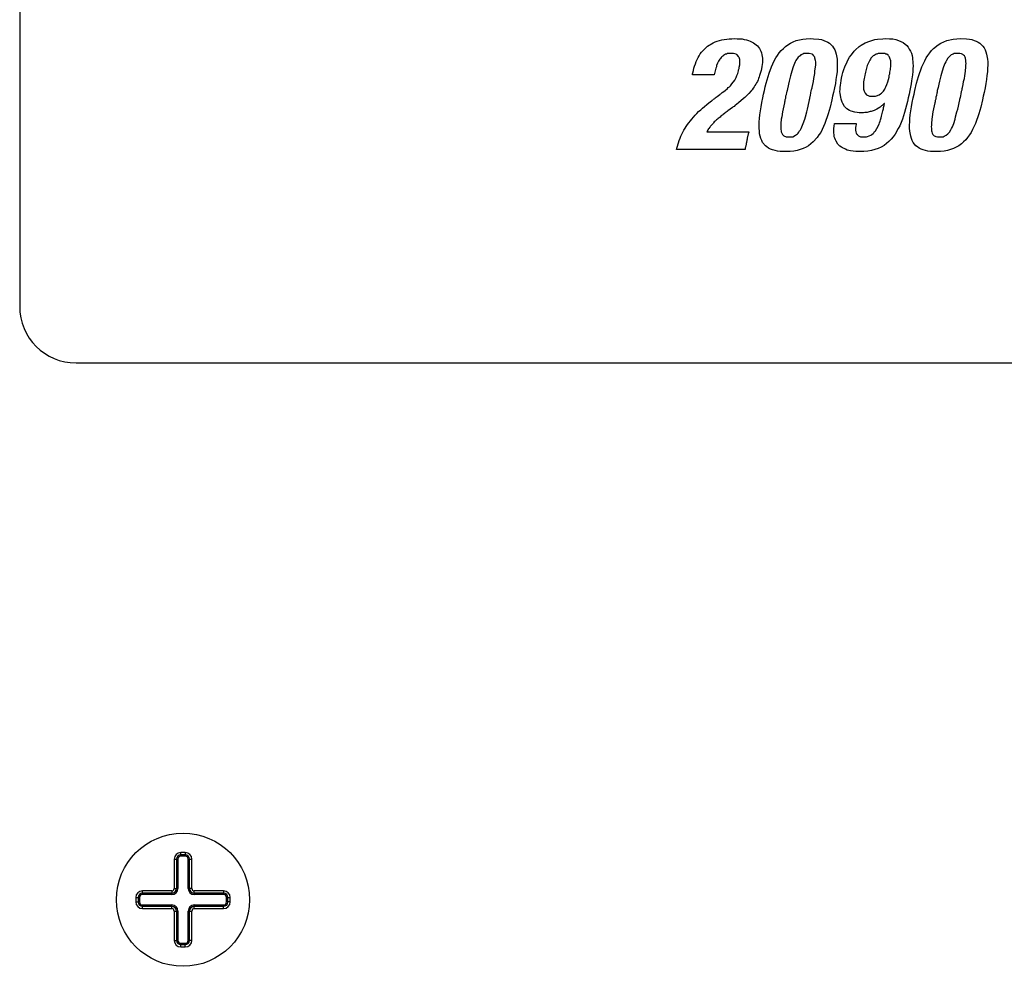
# Model space of a CAD drawing. Extents: x 0 to 34, y 0 to 22.
# Drawn here: x 24.1 to 25.8, y 13 to 14.7 of the extents above; entities that cross this region are included whole.
import ezdxf

# ---------------------------------------------------------------- set-up
doc = ezdxf.new("R2010")
doc.units = 0
doc.header["$LTSCALE"] = 1.87
doc.header["$MEASUREMENT"] = 0
doc.layers.get('0').update_dxf_attribs({"color": 250, "linetype": 'CONTINUOUS'})

msp = doc.modelspace()

# ---------------------------------------------------------------- linework, layer by layer
at = {"color": 0, "linetype": 'Continuous'}
for p, q in [((24.0852, 16.1947), (24.0852, 14.1947)), ((25.3221, 14.6652), (25.3302, 14.6676)), ((25.3302, 14.6676), (25.3343, 14.6684)), ((25.3343, 14.6684), (25.3388, 14.6688)), ((25.3388, 14.6688), (25.3432, 14.6696)), ((25.3432, 14.6696), (25.3481, 14.6696)), ((25.3481, 14.6696), (25.353, 14.6701)), ((25.353, 14.6701), (25.3575, 14.6696)), ((25.3575, 14.6696), (25.362, 14.6696)), ((25.362, 14.6696), (25.366, 14.6692)), ((25.366, 14.6692), (25.3701, 14.6684)), ((25.3701, 14.6684), (25.3737, 14.6676)), ((25.3737, 14.6676), (25.3774, 14.6664)), ((25.3774, 14.6664), (25.3807, 14.6656)), ((25.3807, 14.6656), (25.3864, 14.6623)), ((25.4567, 14.6644), (25.462, 14.6664)), ((25.462, 14.6664), (25.4677, 14.6676)), ((25.4677, 14.6676), (25.4738, 14.6688)), ((25.4738, 14.6688), (25.4799, 14.6696)), ((25.4799, 14.6696), (25.4869, 14.6701)), ((25.4869, 14.6701), (25.4926, 14.6696)), ((25.4926, 14.6696), (25.5023, 14.6688)), ((25.5023, 14.6688), (25.5068, 14.668)), ((25.5068, 14.668), (25.5109, 14.6668)), ((25.5109, 14.6668), (25.5182, 14.6635)), ((25.5845, 14.6623), (25.5926, 14.6656)), ((25.5926, 14.6656), (25.6016, 14.668)), ((25.6016, 14.668), (25.6061, 14.6688)), ((25.6061, 14.6688), (25.6158, 14.6696)), ((25.6158, 14.6696), (25.6211, 14.6701)), ((25.6211, 14.6701), (25.6276, 14.6696)), ((25.6276, 14.6696), (25.6333, 14.6692)), ((25.6333, 14.6692), (25.6386, 14.668)), ((25.6386, 14.668), (25.6435, 14.6668)), ((25.6435, 14.6668), (25.6516, 14.6627)), ((25.7237, 14.6644), (25.7289, 14.6664)), ((25.7289, 14.6664), (25.7403, 14.6688)), ((25.7403, 14.6688), (25.7468, 14.6696)), ((25.7468, 14.6696), (25.7538, 14.6701)), ((25.7538, 14.6701), (25.7643, 14.6692)), ((25.7643, 14.6692), (25.7692, 14.6688)), ((25.7692, 14.6688), (25.7737, 14.668)), ((25.7737, 14.668), (25.7778, 14.6668)), ((25.7778, 14.6668), (25.7814, 14.6652)), ((25.2944, 14.646), (25.2969, 14.6489)), ((25.2969, 14.6489), (25.2993, 14.6513)), ((25.2993, 14.6513), (25.305, 14.6562)), ((25.305, 14.6562), (25.3148, 14.6623)), ((25.3148, 14.6623), (25.3184, 14.6639)), ((25.3184, 14.6639), (25.3221, 14.6652)), ((25.3864, 14.6623), (25.3912, 14.6591)), ((25.3912, 14.6591), (25.3933, 14.657)), ((25.3933, 14.657), (25.3953, 14.6546)), ((25.3953, 14.6546), (25.3969, 14.6522)), ((25.3969, 14.6522), (25.3994, 14.6473)), ((25.4319, 14.6444), (25.4352, 14.6485)), ((25.4352, 14.6485), (25.4393, 14.6526)), ((25.4393, 14.6526), (25.4429, 14.6558)), ((25.4429, 14.6558), (25.4474, 14.6591)), ((25.4474, 14.6591), (25.4519, 14.6619)), ((25.4519, 14.6619), (25.4567, 14.6644)), ((25.5182, 14.6635), (25.521, 14.6615)), ((25.521, 14.6615), (25.5239, 14.6591)), ((25.5239, 14.6591), (25.5263, 14.6562)), ((25.5263, 14.6562), (25.5284, 14.6534)), ((25.5284, 14.6534), (25.5304, 14.6501)), ((25.5304, 14.6501), (25.5316, 14.6465)), ((25.5646, 14.6473), (25.5674, 14.6501)), ((25.5674, 14.6501), (25.5739, 14.6558)), ((25.5739, 14.6558), (25.5772, 14.6583)), ((25.5772, 14.6583), (25.5845, 14.6623)), ((25.6516, 14.6627), (25.6581, 14.6578)), ((25.6581, 14.6578), (25.6606, 14.6546)), ((25.6606, 14.6546), (25.6626, 14.6513)), ((25.6626, 14.6513), (25.6647, 14.6477)), ((25.6988, 14.6444), (25.7021, 14.6485)), ((25.7021, 14.6485), (25.7057, 14.6526)), ((25.7057, 14.6526), (25.7139, 14.6591)), ((25.7139, 14.6591), (25.7188, 14.6619)), ((25.7188, 14.6619), (25.7237, 14.6644)), ((25.7814, 14.6652), (25.7847, 14.6635)), ((25.7847, 14.6635), (25.7879, 14.6615)), ((25.7879, 14.6615), (25.7908, 14.6591)), ((25.7908, 14.6591), (25.7932, 14.6562)), ((25.7932, 14.6562), (25.7953, 14.6534)), ((25.7953, 14.6534), (25.7969, 14.6501)), ((25.7969, 14.6501), (25.7985, 14.6465)), ((25.2846, 14.6294), (25.2863, 14.633)), ((25.2863, 14.633), (25.2883, 14.6363)), ((25.2883, 14.6363), (25.2899, 14.6395)), ((25.2899, 14.6395), (25.292, 14.6428)), ((25.292, 14.6428), (25.2944, 14.646)), ((25.3253, 14.6314), (25.3245, 14.6298)), ((25.3266, 14.6334), (25.3253, 14.6314)), ((25.3278, 14.6347), (25.3266, 14.6334)), ((25.329, 14.6363), (25.3278, 14.6347)), ((25.3302, 14.6375), (25.329, 14.6363)), ((25.3318, 14.6387), (25.3302, 14.6375)), ((25.3331, 14.6399), (25.3318, 14.6387)), ((25.3347, 14.6408), (25.3331, 14.6399)), ((25.3363, 14.642), (25.3347, 14.6408)), ((25.3384, 14.6424), (25.3363, 14.642)), ((25.3404, 14.6432), (25.3384, 14.6424)), ((25.3424, 14.6436), (25.3404, 14.6432)), ((25.351, 14.6436), (25.3424, 14.6436)), ((25.3558, 14.642), (25.351, 14.6436)), ((25.3567, 14.6412), (25.3558, 14.642)), ((25.3575, 14.6408), (25.3567, 14.6412)), ((25.3599, 14.6383), (25.3575, 14.6408)), ((25.3603, 14.6371), (25.3599, 14.6383)), ((25.3607, 14.6363), (25.3603, 14.6371)), ((25.362, 14.6326), (25.3607, 14.6363)), ((25.362, 14.631), (25.362, 14.6326)), ((25.3624, 14.6298), (25.362, 14.631)), ((25.3994, 14.6473), (25.4006, 14.6444)), ((25.4006, 14.6444), (25.4014, 14.6412)), ((25.4014, 14.6412), (25.4018, 14.6383)), ((25.4018, 14.6383), (25.4022, 14.6351)), ((25.4022, 14.6351), (25.4022, 14.6277)), ((25.4181, 14.62), (25.423, 14.6306)), ((25.423, 14.6306), (25.4258, 14.6355)), ((25.4258, 14.6355), (25.4287, 14.6399)), ((25.4287, 14.6399), (25.4319, 14.6444)), ((25.4616, 14.631), (25.4604, 14.6286)), ((25.4629, 14.633), (25.4616, 14.631)), ((25.4645, 14.6351), (25.4629, 14.633)), ((25.4657, 14.6367), (25.4645, 14.6351)), ((25.4673, 14.6383), (25.4657, 14.6367)), ((25.469, 14.6395), (25.4673, 14.6383)), ((25.4702, 14.6408), (25.469, 14.6395)), ((25.4718, 14.6416), (25.4702, 14.6408)), ((25.4738, 14.6424), (25.4718, 14.6416)), ((25.4755, 14.6432), (25.4738, 14.6424)), ((25.4775, 14.6436), (25.4755, 14.6432)), ((25.4852, 14.6436), (25.4775, 14.6436)), ((25.4901, 14.6424), (25.4852, 14.6436)), ((25.4913, 14.6416), (25.4901, 14.6424)), ((25.4934, 14.6395), (25.4913, 14.6416)), ((25.4942, 14.6379), (25.4934, 14.6395)), ((25.495, 14.6367), (25.4942, 14.6379)), ((25.4954, 14.6351), (25.495, 14.6367)), ((25.4962, 14.631), (25.4954, 14.6351)), ((25.4966, 14.6286), (25.4962, 14.631)), ((25.5316, 14.6465), (25.5328, 14.6424)), ((25.5328, 14.6424), (25.5345, 14.6334)), ((25.5345, 14.6334), (25.5349, 14.6286)), ((25.5524, 14.6286), (25.5544, 14.6326)), ((25.5544, 14.6326), (25.5568, 14.6367)), ((25.5568, 14.6367), (25.5593, 14.6404)), ((25.5593, 14.6404), (25.5617, 14.6436)), ((25.5617, 14.6436), (25.5646, 14.6473)), ((25.5926, 14.6318), (25.5918, 14.6302)), ((25.5939, 14.6334), (25.5926, 14.6318)), ((25.5947, 14.6351), (25.5939, 14.6334)), ((25.5959, 14.6367), (25.5947, 14.6351)), ((25.5975, 14.6379), (25.5959, 14.6367)), ((25.5987, 14.6391), (25.5975, 14.6379)), ((25.6004, 14.6399), (25.5987, 14.6391)), ((25.602, 14.6412), (25.6004, 14.6399)), ((25.6036, 14.642), (25.602, 14.6412)), ((25.6053, 14.6424), (25.6036, 14.642)), ((25.6073, 14.6432), (25.6053, 14.6424)), ((25.6093, 14.6436), (25.6073, 14.6432)), ((25.6179, 14.6436), (25.6093, 14.6436)), ((25.6195, 14.6432), (25.6179, 14.6436)), ((25.6211, 14.6424), (25.6195, 14.6432)), ((25.6227, 14.642), (25.6211, 14.6424)), ((25.6252, 14.6404), (25.6227, 14.642)), ((25.626, 14.6391), (25.6252, 14.6404)), ((25.6272, 14.6379), (25.626, 14.6391)), ((25.6276, 14.6367), (25.6272, 14.6379)), ((25.6284, 14.6351), (25.6276, 14.6367)), ((25.6297, 14.6302), (25.6284, 14.6351)), ((25.6647, 14.6477), (25.6663, 14.644)), ((25.6663, 14.644), (25.6675, 14.6399)), ((25.6675, 14.6399), (25.6683, 14.6355)), ((25.6683, 14.6355), (25.6691, 14.6265)), ((25.685, 14.62), (25.6899, 14.6306)), ((25.6899, 14.6306), (25.6927, 14.6355)), ((25.6927, 14.6355), (25.6956, 14.6399)), ((25.6956, 14.6399), (25.6988, 14.6444)), ((25.7285, 14.631), (25.7273, 14.6286)), ((25.731, 14.6351), (25.7285, 14.631)), ((25.7326, 14.6367), (25.731, 14.6351)), ((25.7338, 14.6383), (25.7326, 14.6367)), ((25.7371, 14.6408), (25.7338, 14.6383)), ((25.7403, 14.6424), (25.7371, 14.6408)), ((25.7424, 14.6432), (25.7403, 14.6424)), ((25.744, 14.6436), (25.7424, 14.6432)), ((25.7521, 14.6436), (25.744, 14.6436)), ((25.7554, 14.6428), (25.7521, 14.6436)), ((25.7566, 14.6424), (25.7554, 14.6428)), ((25.7578, 14.6416), (25.7566, 14.6424)), ((25.759, 14.6404), (25.7578, 14.6416)), ((25.7603, 14.6395), (25.759, 14.6404)), ((25.7611, 14.6379), (25.7603, 14.6395)), ((25.7619, 14.6367), (25.7611, 14.6379)), ((25.7623, 14.6351), (25.7619, 14.6367)), ((25.7631, 14.631), (25.7623, 14.6351)), ((25.7631, 14.6286), (25.7631, 14.631)), ((25.7985, 14.6465), (25.7997, 14.6424)), ((25.7997, 14.6424), (25.8014, 14.6334)), ((25.8014, 14.6334), (25.8018, 14.6286)), ((25.2798, 14.6131), (25.2806, 14.6172)), ((25.2798, 14.6123), (25.2798, 14.6131)), ((25.2806, 14.6172), (25.2818, 14.6212)), ((25.2818, 14.6212), (25.2834, 14.6253)), ((25.2834, 14.6253), (25.2846, 14.6294)), ((25.3188, 14.6151), (25.3184, 14.6127)), ((25.3196, 14.6176), (25.3188, 14.6151)), ((25.3205, 14.6196), (25.3196, 14.6176)), ((25.3209, 14.622), (25.3205, 14.6196)), ((25.3225, 14.6261), (25.3209, 14.622)), ((25.3233, 14.6277), (25.3225, 14.6261)), ((25.3245, 14.6298), (25.3233, 14.6277)), ((25.3595, 14.6127), (25.3599, 14.6147)), ((25.3599, 14.6147), (25.3607, 14.6168)), ((25.3607, 14.6168), (25.3611, 14.6192)), ((25.3611, 14.6192), (25.362, 14.6233)), ((25.362, 14.6249), (25.3624, 14.6265)), ((25.362, 14.6233), (25.362, 14.6249)), ((25.3624, 14.6265), (25.3624, 14.6298)), ((25.3998, 14.6131), (25.3973, 14.6045)), ((25.4006, 14.6163), (25.3998, 14.6131)), ((25.4014, 14.6204), (25.4006, 14.6163)), ((25.4022, 14.6277), (25.4014, 14.6204)), ((25.414, 14.6086), (25.4181, 14.62)), ((25.4567, 14.6196), (25.4543, 14.6123)), ((25.458, 14.6229), (25.4567, 14.6196)), ((25.4604, 14.6286), (25.458, 14.6229)), ((25.4954, 14.6123), (25.4962, 14.6196)), ((25.4962, 14.6196), (25.4966, 14.6229)), ((25.4966, 14.6229), (25.4966, 14.6286)), ((25.5349, 14.6172), (25.5345, 14.6111)), ((25.5349, 14.6286), (25.5349, 14.6172)), ((25.545, 14.6098), (25.5467, 14.6151)), ((25.5467, 14.6151), (25.5483, 14.6196)), ((25.5483, 14.6196), (25.5524, 14.6286)), ((25.5869, 14.6176), (25.5853, 14.6127)), ((25.5874, 14.6196), (25.5869, 14.6176)), ((25.5882, 14.622), (25.5874, 14.6196)), ((25.5906, 14.6281), (25.5882, 14.622)), ((25.5918, 14.6302), (25.5906, 14.6281)), ((25.6284, 14.6102), (25.6293, 14.6151)), ((25.6293, 14.6176), (25.6297, 14.62)), ((25.6293, 14.6151), (25.6293, 14.6176)), ((25.6297, 14.6281), (25.6297, 14.6302)), ((25.6301, 14.6265), (25.6297, 14.6281)), ((25.6297, 14.622), (25.6301, 14.6241)), ((25.6297, 14.62), (25.6297, 14.622)), ((25.6301, 14.6241), (25.6301, 14.6265)), ((25.6691, 14.6163), (25.6687, 14.6115)), ((25.6691, 14.6265), (25.6695, 14.6216)), ((25.6695, 14.6216), (25.6691, 14.6163)), ((25.6789, 14.6029), (25.685, 14.62)), ((25.7232, 14.6196), (25.7208, 14.6123)), ((25.7245, 14.6229), (25.7232, 14.6196)), ((25.7257, 14.6257), (25.7245, 14.6229)), ((25.7273, 14.6286), (25.7257, 14.6257)), ((25.7623, 14.6123), (25.7631, 14.6196)), ((25.7635, 14.6257), (25.7631, 14.6286)), ((25.7631, 14.6229), (25.7635, 14.6257)), ((25.7631, 14.6196), (25.7631, 14.6229)), ((25.8014, 14.6172), (25.801, 14.6111)), ((25.8018, 14.6229), (25.8014, 14.6172)), ((25.8018, 14.6286), (25.8018, 14.6229)), ((25.2781, 14.6058), (25.2785, 14.6062)), ((25.2781, 14.6054), (25.2781, 14.6058)), ((25.3164, 14.6054), (25.2781, 14.6054)), ((25.2785, 14.6082), (25.279, 14.6086)), ((25.2785, 14.6062), (25.2785, 14.6082)), ((25.279, 14.6098), (25.2794, 14.6102)), ((25.279, 14.6086), (25.279, 14.6098)), ((25.2794, 14.6119), (25.2798, 14.6123)), ((25.2794, 14.6102), (25.2794, 14.6119)), ((25.3172, 14.6078), (25.3164, 14.6054)), ((25.3176, 14.6102), (25.3172, 14.6078)), ((25.3184, 14.6127), (25.3176, 14.6102)), ((25.3481, 14.5895), (25.353, 14.596)), ((25.353, 14.596), (25.3554, 14.6009)), ((25.3554, 14.6009), (25.3563, 14.6029)), ((25.3563, 14.6029), (25.3571, 14.6045)), ((25.3571, 14.6045), (25.3579, 14.6066)), ((25.3579, 14.6066), (25.3583, 14.6082)), ((25.3583, 14.6082), (25.3591, 14.6102)), ((25.3591, 14.6102), (25.3595, 14.6127)), ((25.3945, 14.5968), (25.3933, 14.594)), ((25.3953, 14.5993), (25.3945, 14.5968)), ((25.3965, 14.6021), (25.3953, 14.5993)), ((25.3973, 14.6045), (25.3965, 14.6021)), ((25.4087, 14.5907), (25.4104, 14.5968)), ((25.4104, 14.5968), (25.4124, 14.6029)), ((25.4124, 14.6029), (25.414, 14.6086)), ((25.4519, 14.6041), (25.4494, 14.5944)), ((25.4543, 14.6123), (25.4519, 14.6041)), ((25.4926, 14.594), (25.4934, 14.5993)), ((25.4934, 14.5993), (25.495, 14.6082)), ((25.495, 14.6082), (25.4954, 14.6123)), ((25.5324, 14.5976), (25.5316, 14.5903)), ((25.5336, 14.6045), (25.5324, 14.5976)), ((25.5345, 14.6111), (25.5336, 14.6045)), ((25.541, 14.5911), (25.5418, 14.5956)), ((25.5418, 14.5956), (25.5426, 14.5997)), ((25.5426, 14.5997), (25.5438, 14.605)), ((25.5438, 14.605), (25.545, 14.6098)), ((25.5825, 14.5989), (25.5817, 14.5932)), ((25.5833, 14.6017), (25.5825, 14.5989)), ((25.5837, 14.605), (25.5833, 14.6017)), ((25.5841, 14.6074), (25.5837, 14.605)), ((25.5849, 14.6102), (25.5841, 14.6074)), ((25.5853, 14.6127), (25.5849, 14.6102)), ((25.6244, 14.5932), (25.6268, 14.6017)), ((25.6268, 14.6017), (25.6272, 14.605)), ((25.6272, 14.605), (25.628, 14.6074)), ((25.628, 14.6074), (25.6284, 14.6102)), ((25.6683, 14.6058), (25.6667, 14.5952)), ((25.6687, 14.6115), (25.6683, 14.6058)), ((25.6756, 14.5907), (25.6789, 14.6029)), ((25.7188, 14.6041), (25.7163, 14.5944)), ((25.7196, 14.6082), (25.7188, 14.6041)), ((25.7208, 14.6123), (25.7196, 14.6082)), ((25.759, 14.594), (25.7603, 14.5993)), ((25.7603, 14.5993), (25.7611, 14.6037)), ((25.7611, 14.6037), (25.7615, 14.6082)), ((25.7615, 14.6082), (25.7623, 14.6123)), ((25.7993, 14.5976), (25.7981, 14.5903)), ((25.8001, 14.6045), (25.7993, 14.5976)), ((25.801, 14.6111), (25.8001, 14.6045)), ((25.3335, 14.5761), (25.3359, 14.5781)), ((25.3359, 14.5781), (25.34, 14.5814)), ((25.34, 14.5814), (25.3416, 14.583)), ((25.3416, 14.583), (25.3436, 14.5846)), ((25.3436, 14.5846), (25.3453, 14.5862)), ((25.3453, 14.5862), (25.3465, 14.5879)), ((25.3465, 14.5879), (25.3481, 14.5895)), ((25.3839, 14.5793), (25.3823, 14.5773)), ((25.386, 14.5818), (25.3839, 14.5793)), ((25.3876, 14.5842), (25.386, 14.5818)), ((25.3888, 14.5866), (25.3876, 14.5842)), ((25.3904, 14.5891), (25.3888, 14.5866)), ((25.3917, 14.5915), (25.3904, 14.5891)), ((25.3933, 14.594), (25.3917, 14.5915)), ((25.4059, 14.5777), (25.4071, 14.5842)), ((25.4071, 14.5842), (25.4087, 14.5907)), ((25.4482, 14.5891), (25.4458, 14.5777)), ((25.4494, 14.5944), (25.4482, 14.5891)), ((25.4889, 14.5777), (25.4893, 14.5789)), ((25.4893, 14.5797), (25.4897, 14.5805)), ((25.4893, 14.5789), (25.4893, 14.5797)), ((25.4897, 14.5814), (25.4901, 14.5822)), ((25.4897, 14.5805), (25.4897, 14.5814)), ((25.4901, 14.583), (25.4913, 14.5887)), ((25.4901, 14.5822), (25.4901, 14.583)), ((25.4913, 14.5887), (25.4926, 14.594)), ((25.53, 14.5826), (25.5284, 14.5744)), ((25.5316, 14.5903), (25.53, 14.5826)), ((25.5397, 14.5761), (25.5402, 14.5797)), ((25.5402, 14.5834), (25.5406, 14.5875)), ((25.5402, 14.5797), (25.5402, 14.5834)), ((25.5406, 14.5875), (25.541, 14.5911)), ((25.5817, 14.5907), (25.5812, 14.5883)), ((25.5812, 14.5883), (25.5812, 14.5822)), ((25.5812, 14.5822), (25.5817, 14.5801)), ((25.5817, 14.5932), (25.5817, 14.5907)), ((25.5817, 14.5801), (25.5825, 14.5769)), ((25.6166, 14.5769), (25.6191, 14.5801)), ((25.6191, 14.5801), (25.6199, 14.5822)), ((25.6199, 14.5822), (25.6211, 14.5842)), ((25.6211, 14.5842), (25.6227, 14.5883)), ((25.6227, 14.5883), (25.6244, 14.5932)), ((25.6634, 14.5781), (25.6622, 14.5712)), ((25.6659, 14.5895), (25.6634, 14.5781)), ((25.6667, 14.5952), (25.6659, 14.5895)), ((25.6724, 14.5777), (25.6756, 14.5907)), ((25.7139, 14.5834), (25.7123, 14.5777)), ((25.7151, 14.5891), (25.7139, 14.5834)), ((25.7163, 14.5944), (25.7151, 14.5891)), ((25.7554, 14.5765), (25.7562, 14.5789)), ((25.7562, 14.5797), (25.7566, 14.5805)), ((25.7562, 14.5789), (25.7562, 14.5797)), ((25.7566, 14.5822), (25.757, 14.5826)), ((25.7566, 14.5805), (25.7566, 14.5822)), ((25.757, 14.583), (25.7582, 14.5887)), ((25.757, 14.5826), (25.757, 14.583)), ((25.7582, 14.5887), (25.759, 14.594)), ((25.7969, 14.5826), (25.7953, 14.5744)), ((25.7981, 14.5903), (25.7969, 14.5826)), ((25.3131, 14.5602), (25.3135, 14.561)), ((25.3135, 14.561), (25.3143, 14.5614)), ((25.3143, 14.5614), (25.3156, 14.5622)), ((25.3156, 14.5622), (25.3164, 14.563)), ((25.3164, 14.563), (25.3176, 14.5639)), ((25.3176, 14.5639), (25.3184, 14.5647)), ((25.3184, 14.5647), (25.3221, 14.5671)), ((25.3221, 14.5671), (25.3241, 14.5692)), ((25.3241, 14.5692), (25.3266, 14.5708)), ((25.3266, 14.5708), (25.3274, 14.5716)), ((25.3274, 14.5716), (25.3282, 14.572)), ((25.3282, 14.572), (25.329, 14.5728)), ((25.329, 14.5728), (25.3298, 14.5732)), ((25.3298, 14.5732), (25.331, 14.5744)), ((25.331, 14.5744), (25.3335, 14.5761)), ((25.3685, 14.5635), (25.3599, 14.5561)), ((25.3709, 14.5655), (25.3685, 14.5635)), ((25.3758, 14.5704), (25.3709, 14.5655)), ((25.3782, 14.5724), (25.3758, 14.5704)), ((25.3823, 14.5773), (25.3782, 14.5724)), ((25.4014, 14.5565), (25.403, 14.5647)), ((25.403, 14.5647), (25.4043, 14.5712)), ((25.4043, 14.5712), (25.4059, 14.5777)), ((25.4429, 14.5639), (25.4421, 14.5614)), ((25.4421, 14.5614), (25.4421, 14.5602)), ((25.4433, 14.5663), (25.4429, 14.5651)), ((25.4429, 14.5651), (25.4429, 14.5639)), ((25.4441, 14.57), (25.4433, 14.5675)), ((25.4433, 14.5675), (25.4433, 14.5663)), ((25.445, 14.5736), (25.4441, 14.5712)), ((25.4441, 14.5712), (25.4441, 14.57)), ((25.4454, 14.5753), (25.445, 14.5744)), ((25.445, 14.5744), (25.445, 14.5736)), ((25.4458, 14.5773), (25.4454, 14.5769)), ((25.4454, 14.5769), (25.4454, 14.5753)), ((25.4458, 14.5777), (25.4458, 14.5773)), ((25.4832, 14.55), (25.4856, 14.5614)), ((25.4856, 14.5622), (25.486, 14.563)), ((25.4856, 14.5614), (25.4856, 14.5622)), ((25.486, 14.5639), (25.4865, 14.5647)), ((25.486, 14.563), (25.486, 14.5639)), ((25.4865, 14.5655), (25.4869, 14.5667)), ((25.4865, 14.5647), (25.4865, 14.5655)), ((25.4869, 14.5679), (25.4873, 14.5692)), ((25.4869, 14.5667), (25.4869, 14.5679)), ((25.4873, 14.5704), (25.4881, 14.5728)), ((25.4873, 14.5692), (25.4873, 14.5704)), ((25.4881, 14.574), (25.4889, 14.5765)), ((25.4881, 14.5728), (25.4881, 14.574)), ((25.4889, 14.5765), (25.4889, 14.5777)), ((25.5255, 14.5614), (25.5223, 14.5484)), ((25.5267, 14.5679), (25.5255, 14.5614)), ((25.5284, 14.5744), (25.5267, 14.5679)), ((25.5402, 14.5724), (25.5397, 14.5761)), ((25.541, 14.5659), (25.5402, 14.5724)), ((25.5418, 14.5626), (25.541, 14.5659)), ((25.5434, 14.5569), (25.5418, 14.5626)), ((25.5825, 14.5769), (25.5829, 14.5757)), ((25.5829, 14.5757), (25.5837, 14.5744)), ((25.5837, 14.5744), (25.5841, 14.5732)), ((25.5841, 14.5732), (25.5869, 14.5704)), ((25.5869, 14.5704), (25.5882, 14.5696)), ((25.5882, 14.5696), (25.5894, 14.5692)), ((25.5894, 14.5692), (25.591, 14.5683)), ((25.591, 14.5683), (25.5922, 14.5679)), ((25.5922, 14.5679), (25.5939, 14.5679)), ((25.5939, 14.5679), (25.5955, 14.5675)), ((25.5955, 14.5675), (25.5992, 14.5675)), ((25.5992, 14.5675), (25.6012, 14.5679)), ((25.6012, 14.5679), (25.6028, 14.5679)), ((25.6028, 14.5679), (25.6044, 14.5683)), ((25.6044, 14.5683), (25.6061, 14.5692)), ((25.6061, 14.5692), (25.6077, 14.5696)), ((25.6077, 14.5696), (25.6093, 14.5704)), ((25.6093, 14.5704), (25.6118, 14.572)), ((25.6118, 14.572), (25.6134, 14.5732)), ((25.6134, 14.5732), (25.6158, 14.5757)), ((25.6158, 14.5757), (25.6166, 14.5769)), ((25.6606, 14.5647), (25.6594, 14.5582)), ((25.6622, 14.5712), (25.6606, 14.5647)), ((25.6679, 14.5565), (25.6695, 14.5647)), ((25.6695, 14.5647), (25.6712, 14.5712)), ((25.6712, 14.5712), (25.6724, 14.5777)), ((25.7094, 14.5626), (25.7086, 14.5602)), ((25.7098, 14.5651), (25.7094, 14.5639)), ((25.7094, 14.5639), (25.7094, 14.5626)), ((25.7106, 14.5687), (25.7098, 14.5663)), ((25.7098, 14.5663), (25.7098, 14.5651)), ((25.7114, 14.5724), (25.7106, 14.57)), ((25.7106, 14.57), (25.7106, 14.5687)), ((25.7119, 14.5744), (25.7114, 14.5736)), ((25.7114, 14.5736), (25.7114, 14.5724)), ((25.7123, 14.5761), (25.7119, 14.5753)), ((25.7119, 14.5753), (25.7119, 14.5744)), ((25.7123, 14.5777), (25.7123, 14.5761)), ((25.7509, 14.5557), (25.7525, 14.5614)), ((25.7525, 14.563), (25.7529, 14.5639)), ((25.7525, 14.5614), (25.7525, 14.563)), ((25.7529, 14.5647), (25.7534, 14.5655)), ((25.7529, 14.5639), (25.7529, 14.5647)), ((25.7534, 14.5667), (25.7538, 14.5679)), ((25.7534, 14.5655), (25.7534, 14.5667)), ((25.7538, 14.5692), (25.7546, 14.5716)), ((25.7538, 14.5679), (25.7538, 14.5692)), ((25.7546, 14.5728), (25.7554, 14.5753)), ((25.7546, 14.5716), (25.7546, 14.5728)), ((25.7554, 14.5753), (25.7554, 14.5765)), ((25.7924, 14.5614), (25.7892, 14.5484)), ((25.7936, 14.5679), (25.7924, 14.5614)), ((25.7953, 14.5744), (25.7936, 14.5679)), ((25.2891, 14.5403), (25.2928, 14.5435)), ((25.2928, 14.5435), (25.296, 14.5464)), ((25.296, 14.5464), (25.2997, 14.5496)), ((25.2997, 14.5496), (25.3038, 14.5529)), ((25.3038, 14.5529), (25.3074, 14.5561)), ((25.3074, 14.5561), (25.3119, 14.5594)), ((25.3119, 14.5594), (25.3123, 14.5598)), ((25.3123, 14.5598), (25.3131, 14.5602)), ((25.3489, 14.5476), (25.3408, 14.5415)), ((25.3502, 14.5488), (25.3489, 14.5476)), ((25.3518, 14.5496), (25.3502, 14.5488)), ((25.3538, 14.5517), (25.3518, 14.5496)), ((25.355, 14.5525), (25.3538, 14.5517)), ((25.3554, 14.5529), (25.355, 14.5525)), ((25.3563, 14.5533), (25.3554, 14.5529)), ((25.3567, 14.5537), (25.3563, 14.5533)), ((25.3599, 14.5561), (25.3567, 14.5537)), ((25.3986, 14.5415), (25.3998, 14.5488)), ((25.3998, 14.5488), (25.4014, 14.5565)), ((25.4388, 14.5451), (25.438, 14.5399)), ((25.4401, 14.5504), (25.4388, 14.5451)), ((25.4413, 14.5561), (25.4401, 14.5504)), ((25.4417, 14.5586), (25.4413, 14.5578)), ((25.4413, 14.5578), (25.4413, 14.5561)), ((25.4421, 14.5602), (25.4417, 14.5594)), ((25.4417, 14.5594), (25.4417, 14.5586)), ((25.4808, 14.5399), (25.482, 14.5447)), ((25.482, 14.5447), (25.4832, 14.55)), ((25.5223, 14.5484), (25.519, 14.5362)), ((25.5446, 14.5545), (25.5434, 14.5569)), ((25.5479, 14.5496), (25.5446, 14.5545)), ((25.552, 14.5456), (25.5479, 14.5496)), ((25.5568, 14.5423), (25.552, 14.5456)), ((25.6036, 14.5439), (25.6004, 14.5423)), ((25.6048, 14.5447), (25.6036, 14.5439)), ((25.6081, 14.5464), (25.6048, 14.5447)), ((25.6093, 14.5472), (25.6081, 14.5464)), ((25.611, 14.5484), (25.6093, 14.5472)), ((25.6122, 14.5492), (25.611, 14.5484)), ((25.6134, 14.5504), (25.6122, 14.5492)), ((25.6146, 14.5512), (25.6134, 14.5504)), ((25.6183, 14.5549), (25.6146, 14.5512)), ((25.6158, 14.5419), (25.6166, 14.5456)), ((25.6166, 14.546), (25.6171, 14.5464)), ((25.6166, 14.5456), (25.6166, 14.546)), ((25.6171, 14.5484), (25.6175, 14.5488)), ((25.6171, 14.5464), (25.6171, 14.5484)), ((25.6175, 14.55), (25.6179, 14.5504)), ((25.6175, 14.5488), (25.6175, 14.55)), ((25.6179, 14.5521), (25.6183, 14.5525)), ((25.6179, 14.5504), (25.6179, 14.5521)), ((25.6187, 14.5549), (25.6183, 14.5549)), ((25.6183, 14.5537), (25.6187, 14.5541)), ((25.6183, 14.5525), (25.6183, 14.5537)), ((25.6187, 14.5541), (25.6187, 14.5549)), ((25.6561, 14.5451), (25.6541, 14.539)), ((25.6594, 14.5582), (25.6561, 14.5451)), ((25.6655, 14.5415), (25.6667, 14.5488)), ((25.6667, 14.5488), (25.6679, 14.5565)), ((25.7057, 14.5451), (25.7045, 14.5399)), ((25.7066, 14.5504), (25.7057, 14.5451)), ((25.7078, 14.5561), (25.7066, 14.5504)), ((25.7082, 14.5569), (25.7078, 14.5565)), ((25.7078, 14.5565), (25.7078, 14.5561)), ((25.7086, 14.5594), (25.7082, 14.5586)), ((25.7082, 14.5586), (25.7082, 14.5569)), ((25.7086, 14.5602), (25.7086, 14.5594)), ((25.7472, 14.5399), (25.7485, 14.5447)), ((25.7485, 14.5447), (25.7497, 14.55)), ((25.7497, 14.55), (25.7509, 14.5557)), ((25.7892, 14.5484), (25.7859, 14.5362)), ((25.2745, 14.524), (25.2769, 14.5272)), ((25.2769, 14.5272), (25.2798, 14.5305)), ((25.2798, 14.5305), (25.283, 14.5338)), ((25.283, 14.5338), (25.2859, 14.537)), ((25.2859, 14.537), (25.2891, 14.5403)), ((25.3225, 14.5268), (25.3209, 14.5256)), ((25.3237, 14.5281), (25.3225, 14.5268)), ((25.327, 14.5305), (25.3237, 14.5281)), ((25.3286, 14.5321), (25.327, 14.5305)), ((25.3302, 14.5333), (25.3286, 14.5321)), ((25.331, 14.5342), (25.3302, 14.5333)), ((25.3318, 14.5346), (25.331, 14.5342)), ((25.3327, 14.5354), (25.3318, 14.5346)), ((25.3351, 14.537), (25.3327, 14.5354)), ((25.3363, 14.5382), (25.3351, 14.537)), ((25.3379, 14.5394), (25.3363, 14.5382)), ((25.3396, 14.5403), (25.3379, 14.5394)), ((25.3408, 14.5415), (25.3396, 14.5403)), ((25.3965, 14.522), (25.3969, 14.5281)), ((25.3969, 14.5281), (25.3978, 14.5346)), ((25.3978, 14.5346), (25.3986, 14.5415)), ((25.4356, 14.5268), (25.4348, 14.5195)), ((25.4364, 14.5309), (25.4356, 14.5268)), ((25.438, 14.5399), (25.4364, 14.5309)), ((25.4747, 14.5195), (25.4771, 14.5268)), ((25.4771, 14.5268), (25.4783, 14.5309)), ((25.4783, 14.5309), (25.4808, 14.5399)), ((25.519, 14.5362), (25.5129, 14.5191)), ((25.5597, 14.5411), (25.5568, 14.5423)), ((25.5662, 14.5394), (25.5597, 14.5411)), ((25.5699, 14.5386), (25.5662, 14.5394)), ((25.5735, 14.5382), (25.5699, 14.5386)), ((25.5817, 14.5382), (25.5735, 14.5382)), ((25.5837, 14.5386), (25.5817, 14.5382)), ((25.5857, 14.5386), (25.5837, 14.5386)), ((25.5878, 14.539), (25.5857, 14.5386)), ((25.5894, 14.5394), (25.5878, 14.539)), ((25.5914, 14.5399), (25.5894, 14.5394)), ((25.593, 14.5403), (25.5914, 14.5399)), ((25.5951, 14.5407), (25.593, 14.5403)), ((25.5967, 14.5411), (25.5951, 14.5407)), ((25.5983, 14.5419), (25.5967, 14.5411)), ((25.6004, 14.5423), (25.5983, 14.5419)), ((25.611, 14.5232), (25.6118, 14.526)), ((25.6118, 14.526), (25.6126, 14.5293)), ((25.6126, 14.5293), (25.6134, 14.5321)), ((25.6134, 14.5321), (25.6158, 14.5419)), ((25.6504, 14.5268), (25.648, 14.5211)), ((25.6525, 14.5329), (25.6504, 14.5268)), ((25.6541, 14.539), (25.6525, 14.5329)), ((25.6634, 14.522), (25.6638, 14.5281)), ((25.6638, 14.5281), (25.6642, 14.5346)), ((25.6642, 14.5346), (25.6655, 14.5415)), ((25.7025, 14.5268), (25.7017, 14.5195)), ((25.7029, 14.5309), (25.7025, 14.5268)), ((25.7045, 14.5399), (25.7029, 14.5309)), ((25.7416, 14.5195), (25.744, 14.5268)), ((25.744, 14.5268), (25.7448, 14.5309)), ((25.7448, 14.5309), (25.7472, 14.5399)), ((25.7859, 14.5362), (25.7798, 14.5191)), ((25.2631, 14.5073), (25.2651, 14.511)), ((25.2651, 14.511), (25.2672, 14.5142)), ((25.2672, 14.5142), (25.2696, 14.5175)), ((25.2696, 14.5175), (25.2716, 14.5207)), ((25.2716, 14.5207), (25.2745, 14.524)), ((25.3062, 14.5093), (25.3058, 14.5081)), ((25.307, 14.5102), (25.3062, 14.5093)), ((25.3087, 14.5126), (25.307, 14.5102)), ((25.3095, 14.5134), (25.3087, 14.5126)), ((25.3103, 14.5146), (25.3095, 14.5134)), ((25.3115, 14.5159), (25.3103, 14.5146)), ((25.3123, 14.5171), (25.3115, 14.5159)), ((25.3148, 14.5195), (25.3123, 14.5171)), ((25.3156, 14.5207), (25.3148, 14.5195)), ((25.3168, 14.522), (25.3156, 14.5207)), ((25.3184, 14.5232), (25.3168, 14.522)), ((25.3209, 14.5256), (25.3184, 14.5232)), ((25.3965, 14.511), (25.3965, 14.522)), ((25.3969, 14.5057), (25.3965, 14.511)), ((25.4348, 14.5195), (25.4348, 14.5085)), ((25.4348, 14.5085), (25.4352, 14.5061)), ((25.4698, 14.5081), (25.471, 14.5106)), ((25.471, 14.5106), (25.4734, 14.5163)), ((25.4734, 14.5163), (25.4747, 14.5195)), ((25.508, 14.5085), (25.5056, 14.5036)), ((25.5129, 14.5191), (25.508, 14.5085)), ((25.5288, 14.5106), (25.5296, 14.5146)), ((25.5288, 14.5028), (25.5288, 14.5106)), ((25.5296, 14.5146), (25.53, 14.5191)), ((25.53, 14.5191), (25.5686, 14.5191)), ((25.5678, 14.5138), (25.5674, 14.5126)), ((25.5674, 14.5126), (25.5674, 14.5069)), ((25.5682, 14.5175), (25.5678, 14.5154)), ((25.5678, 14.5154), (25.5678, 14.5138)), ((25.5686, 14.5191), (25.5682, 14.5175)), ((25.6028, 14.5065), (25.6053, 14.5106)), ((25.6053, 14.5106), (25.6089, 14.5179)), ((25.6089, 14.5179), (25.6097, 14.5203)), ((25.6097, 14.5203), (25.611, 14.5232)), ((25.6431, 14.5102), (25.6374, 14.5004)), ((25.6459, 14.5154), (25.6431, 14.5102)), ((25.648, 14.5211), (25.6459, 14.5154)), ((25.663, 14.5163), (25.6634, 14.522)), ((25.663, 14.511), (25.663, 14.5163)), ((25.6634, 14.5057), (25.663, 14.511)), ((25.7017, 14.5163), (25.7013, 14.5134)), ((25.7013, 14.5134), (25.7017, 14.511)), ((25.7017, 14.5195), (25.7017, 14.5163)), ((25.7017, 14.511), (25.7017, 14.5085)), ((25.7017, 14.5085), (25.7021, 14.5061)), ((25.7363, 14.5081), (25.7375, 14.5106)), ((25.7375, 14.5106), (25.7391, 14.5134)), ((25.7391, 14.5134), (25.7403, 14.5163)), ((25.7403, 14.5163), (25.7416, 14.5195)), ((25.7749, 14.5085), (25.7721, 14.5036)), ((25.7798, 14.5191), (25.7749, 14.5085)), ((25.2545, 14.489), (25.2562, 14.4931)), ((25.2562, 14.4931), (25.2574, 14.4967)), ((25.2574, 14.4967), (25.259, 14.5004)), ((25.259, 14.5004), (25.261, 14.5041)), ((25.261, 14.5041), (25.2631, 14.5073)), ((25.3046, 14.5061), (25.3038, 14.5045)), ((25.3038, 14.5045), (25.3778, 14.5045)), ((25.305, 14.5073), (25.3046, 14.5061)), ((25.3058, 14.5081), (25.305, 14.5073)), ((25.375, 14.4914), (25.3746, 14.4898)), ((25.3754, 14.4935), (25.375, 14.4914)), ((25.3766, 14.4984), (25.3754, 14.4935)), ((25.377, 14.4996), (25.3766, 14.4984)), ((25.3774, 14.502), (25.377, 14.5012)), ((25.377, 14.5012), (25.377, 14.4996)), ((25.3778, 14.5036), (25.3774, 14.5032)), ((25.3774, 14.5032), (25.3774, 14.502)), ((25.3778, 14.5045), (25.3778, 14.5036)), ((25.3973, 14.5012), (25.3969, 14.5057)), ((25.3982, 14.4967), (25.3973, 14.5012)), ((25.3994, 14.4927), (25.3982, 14.4967)), ((25.401, 14.489), (25.3994, 14.4927)), ((25.4352, 14.5061), (25.4356, 14.5045)), ((25.4356, 14.5045), (25.4364, 14.5024)), ((25.4364, 14.5024), (25.4372, 14.5012)), ((25.4372, 14.5012), (25.438, 14.4996)), ((25.438, 14.4996), (25.4401, 14.4975)), ((25.4401, 14.4975), (25.4413, 14.4971)), ((25.4413, 14.4971), (25.4429, 14.4963)), ((25.4429, 14.4963), (25.4441, 14.4959)), ((25.4441, 14.4959), (25.4462, 14.4955)), ((25.4462, 14.4955), (25.4539, 14.4955)), ((25.4539, 14.4955), (25.4559, 14.4959)), ((25.4559, 14.4959), (25.4608, 14.4984)), ((25.4608, 14.4984), (25.4641, 14.5008)), ((25.4641, 14.5008), (25.4653, 14.5024)), ((25.4653, 14.5024), (25.4669, 14.5041)), ((25.4669, 14.5041), (25.4681, 14.5061)), ((25.4681, 14.5061), (25.4698, 14.5081)), ((25.4995, 14.4947), (25.4921, 14.4866)), ((25.5023, 14.4992), (25.4995, 14.4947)), ((25.5056, 14.5036), (25.5023, 14.4992)), ((25.5292, 14.4992), (25.5288, 14.5028)), ((25.5296, 14.4959), (25.5292, 14.4992)), ((25.5304, 14.4931), (25.5296, 14.4959)), ((25.5316, 14.4902), (25.5304, 14.4931)), ((25.5674, 14.5069), (25.5678, 14.5057)), ((25.5678, 14.5057), (25.5678, 14.5045)), ((25.5678, 14.5045), (25.5686, 14.502)), ((25.5686, 14.502), (25.569, 14.5012)), ((25.569, 14.5012), (25.5699, 14.5004)), ((25.5699, 14.5004), (25.5703, 14.4996)), ((25.5703, 14.4996), (25.5719, 14.4979)), ((25.5719, 14.4979), (25.5727, 14.4975)), ((25.5727, 14.4975), (25.5735, 14.4967)), ((25.5735, 14.4967), (25.576, 14.4959)), ((25.576, 14.4959), (25.5772, 14.4959)), ((25.5772, 14.4959), (25.5784, 14.4955)), ((25.5784, 14.4955), (25.5841, 14.4955)), ((25.5841, 14.4955), (25.5865, 14.4959)), ((25.5865, 14.4959), (25.5886, 14.4963)), ((25.5886, 14.4963), (25.5947, 14.4988)), ((25.5947, 14.4988), (25.5963, 14.5)), ((25.5963, 14.5), (25.5983, 14.5016)), ((25.5983, 14.5016), (25.5996, 14.5028)), ((25.5996, 14.5028), (25.6012, 14.5049)), ((25.6012, 14.5049), (25.6028, 14.5065)), ((25.6305, 14.4914), (25.6264, 14.4874)), ((25.6341, 14.4955), (25.6305, 14.4914)), ((25.6374, 14.5004), (25.6341, 14.4955)), ((25.6651, 14.4967), (25.6634, 14.5057)), ((25.6663, 14.4927), (25.6651, 14.4967)), ((25.6679, 14.489), (25.6663, 14.4927)), ((25.7021, 14.5061), (25.7025, 14.5045)), ((25.7025, 14.5045), (25.7029, 14.5024)), ((25.7029, 14.5024), (25.7037, 14.5012)), ((25.7037, 14.5012), (25.7045, 14.4996)), ((25.7045, 14.4996), (25.7057, 14.4988)), ((25.7057, 14.4988), (25.707, 14.4975)), ((25.707, 14.4975), (25.7082, 14.4971)), ((25.7082, 14.4971), (25.7094, 14.4963)), ((25.7094, 14.4963), (25.7127, 14.4955)), ((25.7127, 14.4955), (25.7208, 14.4955)), ((25.7208, 14.4955), (25.7224, 14.4959)), ((25.7224, 14.4959), (25.7245, 14.4967)), ((25.7245, 14.4967), (25.7277, 14.4984)), ((25.7277, 14.4984), (25.731, 14.5008)), ((25.731, 14.5008), (25.7322, 14.5024)), ((25.7322, 14.5024), (25.7338, 14.5041)), ((25.7338, 14.5041), (25.7363, 14.5081)), ((25.766, 14.4947), (25.7627, 14.4906)), ((25.7692, 14.4992), (25.766, 14.4947)), ((25.7721, 14.5036), (25.7692, 14.4992)), ((25.2501, 14.4731), (25.2509, 14.4772)), ((25.2509, 14.4772), (25.2533, 14.4853)), ((25.2533, 14.4853), (25.2545, 14.489)), ((25.3717, 14.4752), (25.3713, 14.4744)), ((25.3713, 14.4744), (25.3713, 14.4731)), ((25.3721, 14.4776), (25.3717, 14.4764)), ((25.3717, 14.4764), (25.3717, 14.4752)), ((25.3733, 14.4825), (25.3721, 14.4776)), ((25.3737, 14.4857), (25.3733, 14.4841)), ((25.3733, 14.4841), (25.3733, 14.4825)), ((25.3746, 14.4898), (25.3737, 14.4857)), ((25.4026, 14.4857), (25.401, 14.489)), ((25.4075, 14.48), (25.4026, 14.4857)), ((25.41, 14.478), (25.4075, 14.48)), ((25.4132, 14.4756), (25.41, 14.478)), ((25.4165, 14.4739), (25.4132, 14.4756)), ((25.4201, 14.4727), (25.4165, 14.4739)), ((25.4742, 14.4748), (25.4694, 14.4731)), ((25.4795, 14.4772), (25.4742, 14.4748)), ((25.484, 14.48), (25.4795, 14.4772)), ((25.4921, 14.4866), (25.484, 14.48)), ((25.5328, 14.4878), (25.5316, 14.4902)), ((25.5361, 14.4829), (25.5328, 14.4878)), ((25.5377, 14.4809), (25.5361, 14.4829)), ((25.5397, 14.4792), (25.5377, 14.4809)), ((25.5422, 14.4776), (25.5397, 14.4792)), ((25.5442, 14.476), (25.5422, 14.4776)), ((25.5471, 14.4748), (25.5442, 14.476)), ((25.5495, 14.4735), (25.5471, 14.4748)), ((25.5524, 14.4723), (25.5495, 14.4735)), ((25.6073, 14.4752), (25.6016, 14.4731)), ((25.613, 14.4776), (25.6073, 14.4752)), ((25.6179, 14.4805), (25.613, 14.4776)), ((25.6223, 14.4837), (25.6179, 14.4805)), ((25.6264, 14.4874), (25.6223, 14.4837)), ((25.6695, 14.4857), (25.6679, 14.489)), ((25.6716, 14.4829), (25.6695, 14.4857)), ((25.674, 14.48), (25.6716, 14.4829)), ((25.6769, 14.478), (25.674, 14.48)), ((25.6801, 14.4756), (25.6769, 14.478)), ((25.6834, 14.4739), (25.6801, 14.4756)), ((25.687, 14.4727), (25.6834, 14.4739)), ((25.7411, 14.4748), (25.7359, 14.4731)), ((25.746, 14.4772), (25.7411, 14.4748)), ((25.7505, 14.48), (25.746, 14.4772)), ((25.755, 14.4833), (25.7505, 14.48)), ((25.759, 14.4866), (25.755, 14.4833)), ((25.7627, 14.4906), (25.759, 14.4866)), ((25.3713, 14.4731), (25.2501, 14.4731)), ((25.4246, 14.4715), (25.4201, 14.4727)), ((25.4287, 14.4703), (25.4246, 14.4715)), ((25.4336, 14.4699), (25.4287, 14.4703)), ((25.4388, 14.4695), (25.4336, 14.4699)), ((25.4511, 14.4695), (25.4388, 14.4695)), ((25.4576, 14.4703), (25.4511, 14.4695)), ((25.4637, 14.4715), (25.4576, 14.4703)), ((25.4694, 14.4731), (25.4637, 14.4715)), ((25.5581, 14.4707), (25.5524, 14.4723)), ((25.5678, 14.4695), (25.5581, 14.4707)), ((25.5821, 14.4695), (25.5678, 14.4695)), ((25.589, 14.4703), (25.5821, 14.4695)), ((25.5955, 14.4715), (25.589, 14.4703)), ((25.6016, 14.4731), (25.5955, 14.4715)), ((25.6911, 14.4715), (25.687, 14.4727)), ((25.6956, 14.4703), (25.6911, 14.4715)), ((25.7005, 14.4699), (25.6956, 14.4703)), ((25.7057, 14.4695), (25.7005, 14.4699)), ((25.718, 14.4695), (25.7057, 14.4695)), ((25.7245, 14.4703), (25.718, 14.4695)), ((25.7302, 14.4715), (25.7245, 14.4703)), ((25.7359, 14.4731), (25.7302, 14.4715)), ((24.1852, 14.0947), (28.3252, 14.0947)), ((24.3708, 13.2199), (24.3708, 13.2264)), ((24.3788, 13.2264), (24.3708, 13.2264)), ((24.3788, 13.2224), (24.3708, 13.2224)), ((24.3788, 13.2199), (24.3708, 13.2199)), ((24.3788, 13.2264), (24.3788, 13.2199)), ((24.3591, 13.2147), (24.3591, 13.1627)), ((24.3591, 13.2147), (24.3656, 13.2147)), ((24.3631, 13.2147), (24.3631, 13.1627)), ((24.3656, 13.2147), (24.3656, 13.1627)), ((24.384, 13.1627), (24.384, 13.2147)), ((24.384, 13.2147), (24.3905, 13.2147)), ((24.3865, 13.1627), (24.3865, 13.2147)), ((24.3905, 13.1627), (24.3905, 13.2147)), ((24.2911, 13.1467), (24.2911, 13.1387)), ((24.2911, 13.1467), (24.2976, 13.1467)), ((24.2951, 13.1467), (24.2951, 13.1387)), ((24.2976, 13.1467), (24.2976, 13.1387)), ((24.3028, 13.1519), (24.3028, 13.1584)), ((24.3548, 13.1584), (24.3028, 13.1584)), ((24.3548, 13.1544), (24.3028, 13.1544)), ((24.3548, 13.1519), (24.3028, 13.1519)), ((24.3548, 13.1584), (24.3548, 13.1519)), ((24.3591, 13.1627), (24.3656, 13.1627)), ((24.3905, 13.1627), (24.384, 13.1627)), ((24.3948, 13.1519), (24.3948, 13.1584)), ((24.4468, 13.1584), (24.3948, 13.1584)), ((24.4468, 13.1544), (24.3948, 13.1544)), ((24.4468, 13.1519), (24.3948, 13.1519)), ((24.4468, 13.1584), (24.4468, 13.1519)), ((24.452, 13.1387), (24.452, 13.1467)), ((24.452, 13.1467), (24.4585, 13.1467)), ((24.4545, 13.1387), (24.4545, 13.1467)), ((24.4585, 13.1387), (24.4585, 13.1467)), ((24.2911, 13.1387), (24.2976, 13.1387)), ((24.3028, 13.1271), (24.3028, 13.1335)), ((24.3028, 13.1335), (24.3548, 13.1335)), ((24.3028, 13.1311), (24.3548, 13.1311)), ((24.3548, 13.1271), (24.3548, 13.1335)), ((24.3948, 13.1271), (24.3948, 13.1335)), ((24.3948, 13.1335), (24.4468, 13.1335)), ((24.3948, 13.1311), (24.4468, 13.1311)), ((24.4468, 13.1271), (24.4468, 13.1335)), ((24.4585, 13.1387), (24.452, 13.1387)), ((24.3028, 13.1271), (24.3548, 13.1271)), ((24.3591, 13.1227), (24.3591, 13.0707)), ((24.3591, 13.1227), (24.3656, 13.1227)), ((24.3631, 13.1227), (24.3631, 13.0707)), ((24.3656, 13.1227), (24.3656, 13.0707)), ((24.384, 13.0707), (24.384, 13.1227)), ((24.384, 13.1227), (24.3905, 13.1227)), ((24.3865, 13.0707), (24.3865, 13.1227)), ((24.3905, 13.0707), (24.3905, 13.1227)), ((24.3948, 13.1271), (24.4468, 13.1271)), ((24.3591, 13.0707), (24.3656, 13.0707)), ((24.3708, 13.0591), (24.3708, 13.0655)), ((24.3708, 13.0655), (24.3788, 13.0655)), ((24.3708, 13.0631), (24.3788, 13.0631)), ((24.3788, 13.0591), (24.3788, 13.0655)), ((24.3905, 13.0707), (24.384, 13.0707)), ((24.3708, 13.0591), (24.3788, 13.0591))]:
    msp.add_line(p, q, dxfattribs=at)
msp.add_circle((24.3748, 13.1427), 0.1181, dxfattribs=at)
for centre, radius, start, end in [((24.1852, 14.1947), 0.1, 180, 270), ((24.3708, 13.2147), 0.0117, 90, 180), ((24.3708, 13.2147), 0.00768, 90, 180), ((24.3708, 13.2147), 0.0052, 90, 180), ((24.3788, 13.2147), 0.0117, 0, 90), ((24.3788, 13.2147), 0.00768, 0, 90), ((24.3788, 13.2147), 0.0052, 0, 90), ((24.3028, 13.1467), 0.0117, 90, 180), ((24.3028, 13.1467), 0.00768, 90, 180), ((24.3028, 13.1467), 0.0052, 90, 180), ((24.3548, 13.1627), 0.0108, 270, 0), ((24.3548, 13.1627), 0.00832, 270, 0), ((24.3548, 13.1627), 0.00433, 270, 0), ((24.3948, 13.1627), 0.0108, 180, 270), ((24.3948, 13.1627), 0.00832, 180, 270), ((24.3948, 13.1627), 0.00433, 180, 270), ((24.4468, 13.1467), 0.0117, 0, 90), ((24.4468, 13.1467), 0.00768, 0, 90), ((24.4468, 13.1467), 0.0052, 0, 90), ((24.3028, 13.1387), 0.0117, 180, 270), ((24.3028, 13.1387), 0.00768, 180, 270), ((24.3028, 13.1387), 0.0052, 180, 270), ((24.3548, 13.1227), 0.0108, 0, 90), ((24.3548, 13.1227), 0.00832, 0, 90), ((24.3948, 13.1227), 0.0108, 90, 180), ((24.3948, 13.1227), 0.00832, 90, 180), ((24.4468, 13.1387), 0.0052, 270, 0), ((24.4468, 13.1387), 0.00768, 270, 0), ((24.4468, 13.1387), 0.0117, 270, 0), ((24.3548, 13.1227), 0.00433, 0, 90), ((24.3948, 13.1227), 0.00433, 90, 180), ((24.3708, 13.0707), 0.0117, 180, 270), ((24.3708, 13.0707), 0.00768, 180, 270), ((24.3708, 13.0707), 0.0052, 180, 270), ((24.3788, 13.0707), 0.0052, 270, 0), ((24.3788, 13.0707), 0.00768, 270, 0), ((24.3788, 13.0707), 0.0117, 270, 0)]:
    msp.add_arc(centre, radius, start, end, dxfattribs=at)

doc.saveas('drawing.dxf')
